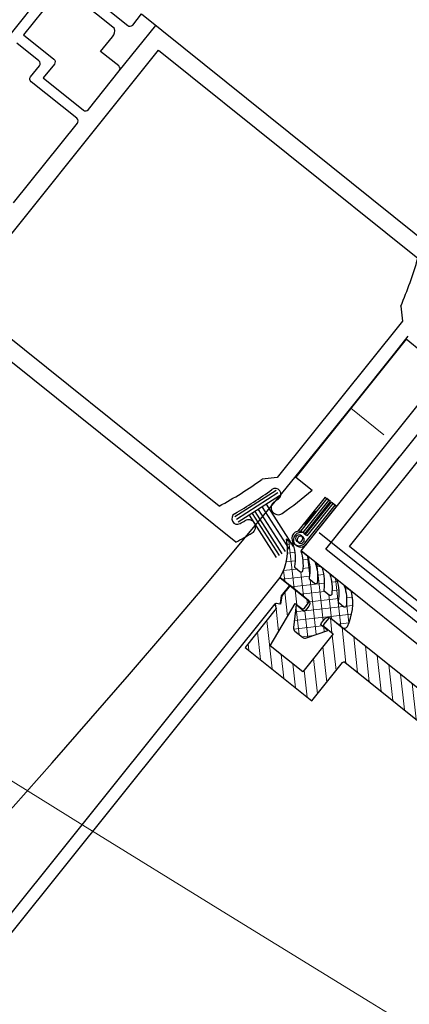
# Model space of a CAD drawing. Extents: x 8956086 to 9296046, y 3382744 to 3598796.
# Drawn here: x 9062878 to 9062924, y 3467955 to 3468071 of the extents above; entities that cross this region are included whole.
import ezdxf

# ---------------------------------------------------------------- set-up
doc = ezdxf.new("R2010")
doc.units = 0
doc.header["$LTSCALE"] = 10000
doc.header["$MEASUREMENT"] = 0
doc.linetypes.add('HIDDEN', pattern=[0.375, 0.25, -0.125])
for name, color, linetype in [('ALM', 4, 'Continuous'), ('aluminium', 6, 'Continuous'), ('EXT', 9, 'Continuous'), ('silicon', 7, 'Continuous')]:
    doc.layers.add(name, color=color, linetype=linetype)
for name, color, linetype, lineweight in [('DOOR', 5, 'Continuous', 15), ('ELE', 2, 'Continuous', 9), ('H', 253, 'Continuous', 5), ('WALL', 12, 'Continuous', 18)]:
    doc.layers.add(name, color=color, linetype=linetype, lineweight=lineweight)

# ---------------------------------------------------------------- blocks, each defined once
blk = doc.blocks.new('HG1')
at = {"layer": 'ALM', "color": 6}
blk.add_lwpolyline([(218.76, -226.23), (218.76, -208.01), (220.59, -208.01), (220.59, -223.64, -3.146264)], format="xyb", close=True, dxfattribs=at)
blk.add_lwpolyline([(221.72, -223.5), (221.72, -208.01), (223.55, -208.01), (223.55, -224.4)], dxfattribs=at)
blk.add_circle((221.5, -226.23), 1.37, dxfattribs=at)

msp = doc.modelspace()

# ---------------------------------------------------------------- hatches: boundary and pattern name
at = {"layer": 'H'}
h = msp.add_hatch(dxfattribs=at)
h.set_pattern_fill('ANSI37', color=256, scale=8, angle=141.2818923, style=0)
h.set_pattern_definition([(96.2819, (9062520.3221, 3468572.2909), (0.9939956, 0.1094202), []), (6.2819, (9062520.3221, 3468572.2909), (0.1094202, -0.9939956), [])])
h.paths.add_polyline_path([(9062912.57304, 3468002.27977), (9062912.19775, 3468001.81163, -0.121828073), (9062912.00699, 3468001.66584), (9062911.05592, 3468002.42828), (9062910.7437, 3467999.7756, 0.258592525), (9062910.92753, 3467999.32704), (9062911.81817, 3467998.61304, 0.258592525), (9062912.29598, 3467998.53119), (9062914.81723, 3467999.41295), (9062913.9695, 3468000.09255, -0.121828073), (9062914.07031, 3468000.31046), (9062914.45516, 3468000.79052, -0.429426121), (9062915.14698, 3468000.85413), (9062916.50964, 3467999.76172, 0.467225227), (9062917.11121, 3467999.88267, 0.165919739), (9062917.61264, 3468004.00416), (9062916.75438, 3468004.6922, -0.111391765), (9062916.98799, 3468002.36634, -0.643692679), (9062916.66306, 3468002.20206), (9062916.13955, 3468002.62175, -0.31180422), (9062916.07443, 3468002.83956, 0.118804949), (9062915.89613, 3468005.38023), (9062915.03787, 3468006.06827, -0.111391765), (9062915.27148, 3468003.74242, -0.643692679), (9062914.94655, 3468003.57814), (9062914.42304, 3468003.99782, -0.31180422), (9062914.35792, 3468004.21564, 0.118804949), (9062914.17961, 3468006.75631), (9062913.32136, 3468007.44435, -0.111391765), (9062913.55497, 3468005.11849, -0.643692679), (9062913.23004, 3468004.95422), (9062912.70653, 3468005.3739, -0.31180422), (9062912.6414, 3468005.59171, 0.118804949), (9062912.4631, 3468008.13239), (9062911.60485, 3468008.82042, -0.111391765), (9062911.83846, 3468006.49457, -0.643692679), (9062911.51353, 3468006.33029), (9062910.99002, 3468006.74998, -0.31180422), (9062910.92489, 3468006.96779, 0.118804949), (9062910.74659, 3468009.50846), (9062909.88833, 3468010.1965, -0.179101217), (9062909.14881, 3468005.66268), (9062912.53209, 3468002.95041, -0.385992365)])
at = {"layer": 'H', "ltscale": 2000}
h = msp.add_hatch(dxfattribs=at)
h.set_pattern_fill('ANSI31', color=256, scale=10, angle=-38.7181077, style=0)
h.set_pattern_definition([(96.281892333, (11260820.5447, 2855320.8706), (1.2424944826, 0.1367752197), [])])
edge = h.paths.add_edge_path()
edge.add_line((9062932.32111, 3467983.31621), (9062932.74283, 3467983.36263))
edge.add_arc((9062932.76471, 3467983.16383), 0.2, 366.2818923, 456.2818923, ccw=False)
edge.add_line((9062932.96351, 3467983.18572), (9062933.00993, 3467982.764))
edge.add_arc((9062933.20873, 3467982.78589), 0.2, 186.2818922, 231.2818923)
edge.add_line((9062933.08364, 3467982.62984), (9062948.42703, 3467970.32949))
edge.add_arc((9062948.30194, 3467970.17345), 0.2, 321.2818923, 411.2818917, ccw=False)
edge.add_line((9062948.45798, 3467970.04835), (9062944.83015, 3467965.523))
edge.add_line((9062944.83015, 3467965.523), (9062952.71035, 3467959.20568))
edge.add_line((9062952.71035, 3467959.20568), (9062956.37051, 3467963.77135))
edge.add_line((9062956.37051, 3467963.77135), (9062956.81135, 3467963.73836))
edge.add_arc((9062956.81244, 3467963.89298), 0.15463, 269.597101, 372.9666837)
edge.add_line((9062956.96312, 3467963.92768), (9062956.81178, 3467964.30482))
edge.add_arc((9062956.90458, 3467964.34206), 0.1, 110.3797, 201.865157, ccw=False)
edge.add_line((9062956.86976, 3467964.4358), (9062957.68978, 3467964.74043))
edge.add_line((9062957.68978, 3467964.74043), (9062958.66993, 3467965.96308))
edge.add_line((9062958.66993, 3467965.96308), (9062956.50103, 3467967.70182))
edge.add_arc((9062956.37594, 3467967.54577), 0.2, 411.2818923, 501.2818923)
edge.add_line((9062956.21989, 3467967.67087), (9062955.68822, 3467967.00767))
edge.add_arc((9062955.84427, 3467966.88257), 0.2, 501.2818923, 591.2818923)
edge.add_line((9062955.71917, 3467966.72653), (9062956.4861, 3467966.1117))
edge.add_line((9062956.4861, 3467966.1117), (9062952.256, 3467962.13325))
edge.add_line((9062952.256, 3467962.13325), (9062948.409, 3467965.21728))
edge.add_line((9062948.409, 3467965.21728), (9062952.00557, 3467969.70361))
edge.add_line((9062952.00557, 3467969.70361), (9062953.06638, 3467968.85319))
edge.add_arc((9062953.19148, 3467969.00924), 0.2, 231.2818923, 321.2818923)
edge.add_line((9062953.34753, 3467968.88414), (9062953.87919, 3467969.54734))
edge.add_arc((9062953.72315, 3467969.67243), 0.2, 321.2818924, 411.2818923)
edge.add_line((9062953.84824, 3467969.82848), (9062935.84219, 3467984.2634))
edge.add_arc((9062935.96729, 3467984.41944), 0.2, 171.2818923, 231.2818923, ccw=False)
edge.add_line((9062935.7696, 3467984.44976), (9062936.51065, 3467985.84227))
edge.add_arc((9062936.31296, 3467985.87258), 0.2, 351.2818923, 411.2818923)
edge.add_line((9062936.43806, 3467986.02863), (9062934.76186, 3467987.37239))
edge.add_arc((9062934.63676, 3467987.21634), 0.2, 411.2818923, 471.2818924)
edge.add_line((9062934.56417, 3467987.4027), (9062933.3662, 3467986.37649))
edge.add_arc((9062933.29361, 3467986.56285), 0.2, 231.2818923, 291.2818924, ccw=False)
edge.add_line((9062933.16851, 3467986.4068), (9062915.16246, 3468000.84172))
edge.add_arc((9062915.03736, 3468000.68567), 0.2, 411.2818922, 501.2818923)
edge.add_line((9062914.88131, 3468000.81077), (9062914.34965, 3468000.14757))
edge.add_arc((9062914.50569, 3468000.02247), 0.2, 501.2818923, 591.2818923)
edge.add_line((9062914.3806, 3467999.86643), (9062915.44141, 3467999.016))
edge.add_line((9062915.44141, 3467999.016), (9062911.84485, 3467994.52966))
edge.add_line((9062911.84485, 3467994.52966), (9062907.99785, 3467997.61369))
edge.add_line((9062907.99785, 3467997.61369), (9062910.96088, 3468002.60791))
edge.add_line((9062910.96088, 3468002.60791), (9062911.7278, 3468001.99309))
edge.add_arc((9062911.8529, 3468002.14914), 0.2, 231.2818925, 321.2818924)
edge.add_line((9062912.00895, 3468002.02404), (9062912.54061, 3468002.68724))
edge.add_arc((9062912.38457, 3468002.81234), 0.2, 321.2818923, 411.2818922)
edge.add_line((9062912.50967, 3468002.96838), (9062910.34077, 3468004.70712))
edge.add_line((9062910.34077, 3468004.70712), (9062909.36061, 3468003.48448))
edge.add_line((9062909.36061, 3468003.48448), (9062909.22769, 3468002.51616))
edge.add_line((9062909.22769, 3468002.51616), (9062908.72538, 3468002.59843))
edge.add_arc((9062908.7243, 3468002.44381), 0.15463, 449.597101, 552.9666837)
edge.add_line((9062908.57361, 3468002.40911), (9062908.70171, 3468001.986))
edge.add_line((9062908.70171, 3468001.986), (9062905.04155, 3467997.42033))
edge.add_line((9062905.04155, 3467997.42033), (9062912.92175, 3467991.10301))
edge.add_line((9062912.92175, 3467991.10301), (9062916.54959, 3467995.62836))
edge.add_arc((9062916.70563, 3467995.50326), 0.2, 411.2818923, 501.2818923, ccw=False)
edge.add_line((9062916.83073, 3467995.65931), (9062932.17413, 3467983.35896))
edge.add_arc((9062932.29923, 3467983.51501), 0.2, 231.2818923, 276.2818924)

# ---------------------------------------------------------------- linework, layer by layer
at = {"layer": 'ALM'}
for p, q in [((9062890.17835, 3468065.44847, 355268.28554), (9062894.48526, 3468070.82089, 355268.28554)), ((9062923.42956, 3468037.69754, 355268.28554), (9062923.63466, 3468035.92716, 355268.28554)), ((9062923.63466, 3468035.92716, 355268.28554), (9062908.82214, 3468017.45009, 355268.28554)), ((9062924.0443, 3468033.77357, 355268.28554), (9062911.01328, 3468017.51872, 355268.28554)), ((9062925.99489, 3468032.20984, 355268.28554), (9062924.0443, 3468033.77357, 355268.28554)), ((9062908.82214, 3468017.45009, 355268.28554), (9062907.04954, 3468017.26517, 355268.28554)), ((9062911.01328, 3468017.51872, 355268.28554), (9062912.96386, 3468015.95499, 355268.28554)), ((9062913.31773, 3468013.54794, 355268.28554), (9062912.01463, 3468011.92245, 355268.28554)), ((9062913.31773, 3468013.54794, 355268.28554), (9062912.01463, 3468011.92245, 355268.28554)), ((9062913.31773, 3468013.54794, 355268.28554), (9062913.31773, 3468013.54794, 355268.28554)), ((9062913.31773, 3468013.54794, 355268.28554), (9062913.31773, 3468013.54794, 355268.28554)), ((9062913.31773, 3468013.54794, 355268.28554), (9062913.31773, 3468013.54794, 355268.28554)), ((9062913.31773, 3468013.54794, 355268.28554), (9062913.31773, 3468013.54794, 355268.28554)), ((9062941.74564, 3467988.51911, 355268.28554), (9062913.79613, 3468010.92539, 355268.28554))]:
    msp.add_line(p, q, dxfattribs=at)
at = {"layer": 'ALM', "elevation": 355268.28554}
for points in [[(9062875.21845, 3468067.15115), (9062883.24416, 3468077.16239), (9062891.17653, 3468070.80325, 0.414213562), (9062891.76224, 3468070.86773), (9062892.80472, 3468072.16812), (9062930.0057, 3468042.34521)], [(9062877.68309, 3468049.86193), (9062885.22537, 3468059.27014, 0.414213562), (9062885.1609, 3468059.85586), (9062879.77426, 3468064.17417, -0.414213562), (9062879.70978, 3468064.75988), (9062880.75226, 3468066.06027, 0.414213562), (9062880.68779, 3468066.64599), (9062878.08701, 3468068.73095)]]:
    msp.add_lwpolyline(points, format="xyb", dxfattribs=at)
msp.add_lwpolyline([(9062889.36992, 3468069.48231, 0.243723993), (9062889.61443, 3468070.45345), (9062883.43759, 3468075.40524), (9062878.86887, 3468069.70624), (9062882.44494, 3468066.83942, -0.414213562), (9062882.50942, 3468066.2537), (9062881.20631, 3468064.62822), (9062885.94276, 3468060.83115, 0.414213562), (9062886.52848, 3468060.89563), (9062890.17835, 3468065.44847, 0.414213562), (9062890.11388, 3468066.03419), (9062887.97821, 3468067.74629)], format="xyb", close=True, dxfattribs=at)
for points in [[(9062901.98047, 3468014.07947), (9062871.35179, 3468038.63357), (9062894.80764, 3468067.8923), (9062925.43632, 3468043.3382)], [(9062903.94365, 3468009.83551), (9062866.74267, 3468039.65842)]]:
    msp.add_lwpolyline(points, dxfattribs=at)
at = {"layer": 'ALM'}
for centre, radius, start, end in [((9062878.66837, 3468056.79938, 355268.28554), 48.66667, 336.8896334, 343.9426422), ((9062878.66837, 3468056.79938, 355268.28554), 48.66667, 298.6211424, 305.6741513), ((9062878.66186, 3468056.79603, 355268.28554), 50.33444, 299.9640138, 305.9401937), ((9062908.5964, 3468015.50394, 355268.28554), 0.66667, 305.9319628, 125.9319628), ((9062878.66837, 3468056.79938, 355268.28554), 53.33333, 305.2162605, 310.0189128), ((9062878.66837, 3468056.79938, 355268.28554), 53.33333, 305.2162604, 310.0189128), ((9062878.66837, 3468056.79938, 355268.28554), 51.66667, 305.2162604, 305.9319628), ((9062908.94324, 3468013.90786, 355268.28554), 0.83333, 125.2162605, 305.2162604), ((9062904.1346, 3468012.61173, 355268.28554), 0.66667, 119.9572827, 297.2038758), ((9062905.44935, 3468011.64377, 355268.28554), 0.83333, 300.6714195, 120.6714195), ((9062876.01908, 3468061.33385, 355268.28554), 56.91825, 299.9548782, 300.6367644), ((9062878.66837, 3468056.79938, 355268.28554), 53.33333, 298.288498, 300.6714195)]:
    msp.add_arc(centre, radius, start, end, dxfattribs=at)
at = {"layer": 'aluminium', "elevation": 355268.28554}
for points in [[(9062949.91132, 3468016.56134), (9062931.14664, 3467993.15435), (9062911.64082, 3468008.79158), (9062929.12494, 3468030.6012)], [(9062948.35085, 3468017.81231), (9062930.83715, 3467995.9658), (9062914.56519, 3468009.01054), (9062923.29077, 3468019.89479)]]:
    msp.add_lwpolyline(points, dxfattribs=at)
for points in [[(9062948.35085, 3468017.81231), (9062930.83112, 3467995.95827), (9062914.56519, 3468009.01054), (9062932.08493, 3468030.86459)], [(9062945.53941, 3468017.50283), (9062930.52163, 3467998.76971), (9062917.37664, 3468009.32003), (9062932.39442, 3468028.05314)]]:
    msp.add_lwpolyline(points, close=True, dxfattribs=at)
at = {"layer": 'aluminium', "color": 5, "elevation": 355268.28554}
msp.add_lwpolyline([(9062956.99181, 3467963.93675, -0.231129442), (9062956.9567, 3467963.77733), (9062900.83589, 3467893.77253, -0.414213562), (9062899.43017, 3467893.61779), (9062852.61396, 3467931.14894, -0.414213562), (9062852.45922, 3467932.55467), (9062908.58003, 3468002.55946, -0.231129442), (9062908.728, 3468002.6284), (9062909.13126, 3468002.56235, 0.421827696), (9062909.21193, 3468002.62191), (9062909.33202, 3468003.49677), (9062910.31736, 3468004.72589), (9062909.14667, 3468005.6644), (9062851.28887, 3467933.4929, 0.414213562), (9062851.67573, 3467929.97859), (9062898.49193, 3467892.44744, 0.414213562), (9062902.00624, 3467892.8343), (9062959.86404, 3467965.0058), (9062958.69334, 3467965.94431), (9062957.708, 3467964.7152), (9062956.88021, 3467964.40768, 0.421827696), (9062956.83962, 3467964.31599)], format="xyb", close=True, dxfattribs=at)
msp.add_lwpolyline([(9062933.16851, 3467986.4068), (9062915.16246, 3468000.84172, 0.414213562), (9062914.88131, 3468000.81077), (9062914.34965, 3468000.14757, 0.414213562), (9062914.3806, 3467999.86643), (9062915.44141, 3467999.016), (9062911.84485, 3467994.52966), (9062907.99785, 3467997.61369), (9062910.96088, 3468002.60791), (9062911.7278, 3468001.99309, 0.414213562), (9062912.00895, 3468002.02404), (9062912.54061, 3468002.68724, 0.414213562), (9062912.50967, 3468002.96838), (9062910.34077, 3468004.70712), (9062909.36061, 3468003.48448), (9062909.22769, 3468002.51616), (9062908.72538, 3468002.59843, 0.48433208), (9062908.57361, 3468002.40911), (9062908.70171, 3468001.986), (9062905.04155, 3467997.42033), (9062912.92175, 3467991.10301), (9062916.54959, 3467995.62836, -0.414213562), (9062916.83073, 3467995.65931), (9062932.17413, 3467983.35896, 0.198912367)], format="xyb", dxfattribs=at)
at = {"layer": 'DOOR'}
msp.add_line((9062921.42995, 3468022.51869, 355268.28554), (9062917.52879, 3468025.64614, 355268.28554), dxfattribs=at)
at = {"layer": 'ELE', "linetype": 'HIDDEN', "ltscale": 0.25}
msp.add_arc((9066627.44929, 3474025.45691), 7112.08156, 229.64632668, 310.491630878, dxfattribs=at)
at = {"layer": 'EXT'}
for p, q in [((9062908.70611, 3468015.94322, 355268.28554), (9062903.82722, 3468012.82184, 355268.28554)), ((9062908.90077, 3468015.63896, 355268.28554), (9062904.02188, 3468012.51758, 355268.28554)), ((9062909.11312, 3468015.30703, 355268.28554), (9062904.23423, 3468012.18566, 355268.28554)), ((9062906.58956, 3468013.69253, 355268.28554), (9062909.77442, 3468008.71442, 355268.28554)), ((9062907.0382, 3468013.97955, 355268.28554), (9062910.22305, 3468009.00145, 355268.28554)), ((9062907.54291, 3468014.30245, 355268.28554), (9062910.72776, 3468009.32435, 355268.28554)), ((9062905.52406, 3468013.01085, 355268.28554), (9062908.70891, 3468008.03274, 355268.28554)), ((9062905.86053, 3468013.22612, 355268.28554), (9062909.04538, 3468008.24801, 355268.28554)), ((9062906.19701, 3468013.44138, 355268.28554), (9062909.38186, 3468008.46328, 355268.28554))]:
    msp.add_line(p, q, dxfattribs=at)
at = {"layer": 'EXT', "linetype": 'HIDDEN', "ltscale": 0.125}
msp.add_arc((9062032.9835, 3468736.09471, 355268.28554), 1134.52966, 234.98724128, 47.57654339, dxfattribs=at)
at = {"layer": 'silicon', "elevation": 355268.28554}
msp.add_lwpolyline([(9062916.97938, 3468002.29951, -0.52991907), (9062916.66306, 3468002.20206), (9062916.13955, 3468002.62175, -0.31180422), (9062916.07443, 3468002.83956, 0.118804949), (9062915.89613, 3468005.38023), (9062915.03787, 3468006.06827, -0.114603967), (9062915.26287, 3468003.67559, -0.52991907), (9062914.94655, 3468003.57814), (9062914.42304, 3468003.99782, -0.31180422), (9062914.35792, 3468004.21564, 0.118804949), (9062914.17961, 3468006.75631), (9062913.32136, 3468007.44435, -0.114603967), (9062913.54636, 3468005.05166, -0.52991907), (9062913.23004, 3468004.95422), (9062912.70653, 3468005.3739, -0.31180422), (9062912.6414, 3468005.59171, 0.118804949), (9062912.4631, 3468008.13239), (9062911.60485, 3468008.82042, -0.114603967), (9062911.82985, 3468006.42774, -0.52991907), (9062911.51353, 3468006.33029), (9062910.99002, 3468006.74998, -0.31180422), (9062910.92489, 3468006.96779, 0.118804949), (9062910.74659, 3468009.50846), (9062909.88833, 3468010.1965, -0.179101217), (9062909.14881, 3468005.66268), (9062912.53209, 3468002.95041, -0.385992365), (9062912.57304, 3468002.27977), (9062912.19775, 3468001.81163, -0.121828073), (9062912.00699, 3468001.66584), (9062911.05592, 3468002.42828), (9062910.7437, 3467999.7756, 0.258592525), (9062910.92753, 3467999.32704), (9062911.81817, 3467998.61304, 0.258592525), (9062912.29598, 3467998.53119), (9062914.81723, 3467999.41295), (9062913.9695, 3468000.09255, -0.121828073), (9062914.07031, 3468000.31046), (9062914.45987, 3468000.7964, -0.424772973), (9062915.14698, 3468000.85413), (9062916.50964, 3467999.76172, 0.467225227), (9062917.11121, 3467999.88267, 0.165919739), (9062917.61264, 3468004.00416), (9062916.75438, 3468004.6922, -0.114603967)], format="xyb", close=True, dxfattribs=at)
at = {"layer": 'WALL'}
for radius, start, end in [(9593.65687, 201.807664311, 305.026705305), (8843.65687, 203.773671795, 327.447088836)]:
    msp.add_arc((9066708.10611, 3472949.83094), radius, start, end, dxfattribs=at)

# ---------------------------------------------------------------- block references
at = {"layer": 'EXT', "xscale": -0.3135000000213816, "yscale": 0.3135000000534092, "zscale": 0.3134999999310821, "rotation": 321.2818923637109}
for p in [(9063009.95394, 3468022.17227, 355268.28554), (9063010.14345, 3468022.02034, 355268.28554)]:
    msp.add_blockref('HG1', p, dxfattribs=at)

doc.saveas('drawing.dxf')
